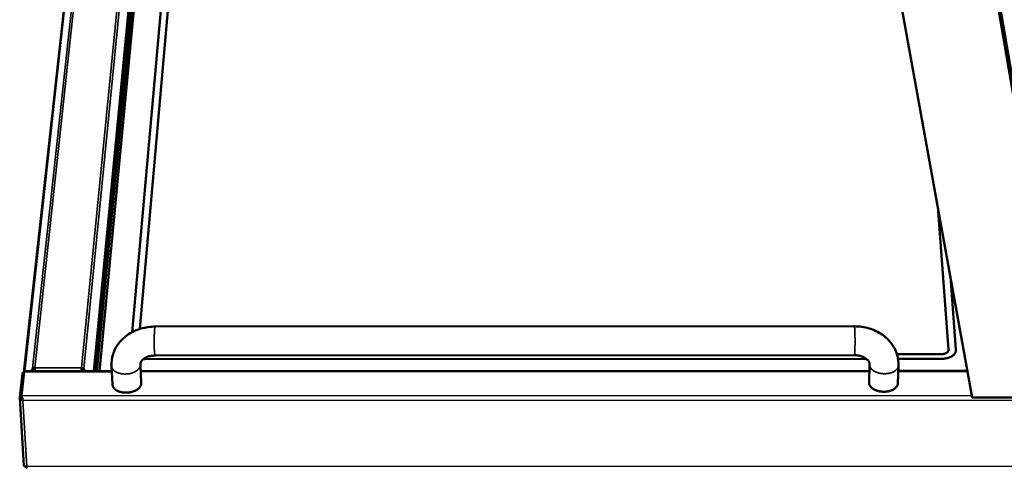
# Model space of a CAD drawing. Units: millimetres. Extents: x 65 to 5840, y 100 to 4100.
# Drawn here: x 5048 to 5560, y 3270 to 3502 of the extents above; entities that cross this region are included whole.
import ezdxf

# ---------------------------------------------------------------- set-up
doc = ezdxf.new("R2010")
doc.units = ezdxf.units.MM
doc.header["$LTSCALE"] = 20
doc.layers.add('Visible (ISO)', color=7, linetype='Continuous', lineweight=50)
doc.layers.add('Visible Narrow (ISO)', color=7, linetype='Continuous', lineweight=35)

msp = doc.modelspace()

# ---------------------------------------------------------------- linework, layer by layer
at = {"layer": 'Visible (ISO)'}
for p, q in [((5050.24, 3319.4), (5102.56, 3793.28)), ((5134.46, 3791.93), (5089.5, 3319.97)), ((5545.05, 3582.86), (5589.67, 3320.86)), ((5546.28, 3569.11), (5591.09, 3306.37)), ((5106.55, 3340.28), (5126.7, 3565.73)), ((5106.55, 3340.29), (5126.7, 3565.72)), ((5130.24, 3565.73), (5110.58, 3341.94)), ((5503.01, 3527.81), (5543.02, 3306.35)), ((5530.72, 3331.18), (5525.1, 3405.53)), ((5531.7, 3369.03), (5534.62, 3331.18)), ((5531.7, 3369.02), (5534.62, 3331.18)), ((5118.46, 3343.13), (5481.82, 3343.29)), ((5530.72, 3331.02), (5530.72, 3331.01)), ((5534.62, 3331.18), (5534.62, 3330.84)), ((5113.09, 3326.25), (5112.37, 3326.27)), ((5488.01, 3326.41), (5113.09, 3326.25)), ((5118.43, 3328.11), (5481.85, 3328.26)), ((5503.94, 3328.79), (5527, 3328.8)), ((5503.94, 3328.79), (5527, 3328.8)), ((5527.18, 3326.42), (5504.5, 3326.41)), ((5054.67, 3320.83), (5053.62, 3319.95)), ((5054.72, 3321.31), (5054.67, 3320.83)), ((5054.67, 3320.83), (5055.37, 3320.3)), ((5054.72, 3321.31), (5055.42, 3320.78)), ((5055.37, 3320.3), (5055.42, 3320.78)), ((5080.25, 3321.23), (5080.23, 3321.72)), ((5080.27, 3320.97), (5080.25, 3321.23)), ((5081.42, 3320.84), (5080.79, 3320.31)), ((5080.79, 3320.31), (5080.83, 3320.79)), ((5080.83, 3320.79), (5081.47, 3321.32)), ((5081.47, 3321.32), (5081.42, 3320.84)), ((5082.57, 3319.97), (5081.42, 3320.84)), ((5096.28, 3313.04), (5095.79, 3322.69)), ((5111.23, 3313.83), (5110.77, 3323.48)), ((5489.74, 3323.51), (5489.44, 3314.16)), ((5504.72, 3322.98), (5504.4, 3313.64)), ((5049.48, 3318.8), (5048.11, 3306.44)), ((5049.06, 3307.23), (5050.43, 3319.59)), ((5095.93, 3319.97), (5050.68, 3319.95)), ((5054.95, 3319.95), (5055.37, 3320.3)), ((5080.17, 3320.42), (5080.18, 3319.96)), ((5080.79, 3320.31), (5081.24, 3319.96)), ((5489.63, 3320.13), (5110.93, 3319.98)), ((5540.53, 3320.15), (5504.62, 3320.13)), ((5049.06, 3306.44), (5048.11, 3306.44)), ((5048.11, 3306.29), (5050.29, 3270.9)), ((5049.11, 3306.48), (5049.06, 3307.23)), ((5049.06, 3306.44), (5049.09, 3306.76)), ((5543.02, 3306.35), (5591.09, 3306.37)), ((5051.33, 3270.41), (5051.34, 3270.19))]:
    msp.add_line(p, q, dxfattribs=at)
at = {"layer": 'Visible (ISO)', "flags": 128}
for points in [[(5527, 3328.8, 0.02203), (5527.63, 3328.83, 0.036135), (5528.01, 3328.89, 0.006757), (5528.71, 3329.06, 0.021516), (5528.93, 3329.12, 0.028394), (5529.31, 3329.28, 0.025806), (5529.71, 3329.5, 0.036748), (5530, 3329.72, 0.033973), (5530.29, 3329.99, 0.047473), (5530.43, 3330.18, 0.025623), (5530.64, 3330.57, 0.075402), (5530.71, 3330.8, 0.048546), (5530.72, 3331.18)], [(5527, 3328.8, 0.02089), (5527.6, 3328.82, 0.034643), (5527.96, 3328.87, 0.006115), (5528.65, 3329.03, 0.020436), (5528.85, 3329.09, 0.026421), (5529.22, 3329.24, 0.024094), (5529.61, 3329.44, 0.03365), (5529.91, 3329.64, 0.030915), (5530.2, 3329.89, 0.043296), (5530.35, 3330.06, 0.022303), (5530.58, 3330.43, 0.070683), (5530.67, 3330.64, 0.044354), (5530.72, 3331.01)], [(5534.62, 3331.18, -0.038432), (5534.61, 3330.61, -0.061261), (5534.54, 3330.26, -0.017199), (5534.3, 3329.63, -0.038407), (5534.16, 3329.36, -0.030677), (5533.85, 3328.92, -0.032588), (5533.51, 3328.54, -0.024604), (5533.05, 3328.14, -0.02664), (5532.59, 3327.82, -0.020234), (5532.01, 3327.49, -0.02192), (5531.45, 3327.23, -0.017401), (5530.78, 3326.98, -0.018597), (5530.14, 3326.79, -0.015714), (5529.87, 3326.73, -0.003657), (5528.7, 3326.51, -0.027695), (5528.14, 3326.45, -0.015934), (5527.18, 3326.42)], [(5054.72, 3321.31, -0.041327), (5054.98, 3321.48, -0.041327), (5055.26, 3321.6, -0.044342), (5055.59, 3321.68, -0.044342), (5055.92, 3321.71)], [(5055.87, 3320.96, 0.038349), (5055.74, 3320.94, 0.038349), (5055.62, 3320.9, 0.035934), (5055.52, 3320.85, 0.035934), (5055.42, 3320.78)], [(5055.86, 3319.95, -0.003523), (5055.86, 3320.24, -0.003523), (5055.86, 3320.53, -0.003398), (5055.86, 3320.8, -0.003398), (5055.87, 3321.08)], [(5055.87, 3321.08, -0.004358), (5055.88, 3321.25, -0.004358), (5055.89, 3321.42, -0.003608), (5055.9, 3321.56, -0.003608), (5055.92, 3321.71)], [(5080.23, 3321.72, 0.00372), (5080.21, 3321.47, 0.008061), (5080.2, 3321.36, 0.000242), (5080.19, 3321.17, 0.000178), (5080.18, 3320.91, 0.005919), (5080.18, 3320.74, 0.003201), (5080.17, 3320.42)], [(5080.23, 3321.72, -0.040863), (5080.56, 3321.69, -0.040863), (5080.89, 3321.61, -0.039242), (5081.19, 3321.49, -0.039242), (5081.47, 3321.32)], [(5080.25, 3319.96, -0.00447), (5080.24, 3320.2, -0.008636), (5080.24, 3320.32, -0.000391), (5080.25, 3320.52, -0.00048), (5080.25, 3320.68, -0.010618), (5080.25, 3320.77, -0.004925), (5080.27, 3320.97)], [(5080.83, 3320.79, 0.039237), (5080.71, 3320.87, 0.039237), (5080.57, 3320.92, 0.040856), (5080.42, 3320.96, 0.040856), (5080.27, 3320.97)], [(5111.23, 3313.83, -0.036374), (5111.21, 3313.27, -0.059219), (5111.13, 3312.93, -0.015801), (5110.88, 3312.31, -0.036118), (5110.75, 3312.05, -0.028097), (5110.44, 3311.61, -0.030102), (5110.1, 3311.23, -0.02273), (5109.65, 3310.82, -0.02464), (5109.2, 3310.49, -0.019034), (5108.64, 3310.14, -0.020518), (5108.1, 3309.86, -0.016696), (5107.45, 3309.58, -0.017699), (5106.83, 3309.37, -0.015372), (5106.13, 3309.18, -0.015938), (5105.44, 3309.03, -0.014849), (5104.71, 3308.93, -0.015028), (5103.99, 3308.87, -0.015044), (5103.26, 3308.85, -0.014854), (5102.52, 3308.88, -0.015976), (5101.83, 3308.95, -0.015397), (5101.11, 3309.07, -0.017764), (5100.47, 3309.21, -0.016747), (5099.8, 3309.42, -0.020618), (5099.23, 3309.64, -0.019119), (5098.63, 3309.93, -0.024781), (5098.16, 3310.21, -0.02286), (5097.67, 3310.57, -0.030279), (5097.3, 3310.91, -0.028277), (5096.94, 3311.32, -0.036288), (5096.78, 3311.57, -0.015906), (5096.47, 3312.16, -0.059381), (5096.36, 3312.48, -0.036529), (5096.28, 3313.04)], [(5504.4, 3313.64, -0.036464), (5504.33, 3313.08, -0.059285), (5504.23, 3312.75, -0.015858), (5503.93, 3312.15, -0.036226), (5503.77, 3311.91, -0.028259), (5503.42, 3311.49, -0.030252), (5503.05, 3311.14, -0.022867), (5502.58, 3310.77, -0.02478), (5502.1, 3310.48, -0.019138), (5501.52, 3310.18, -0.020632), (5500.95, 3309.95, -0.016772), (5500.28, 3309.73, -0.017786), (5499.64, 3309.57, -0.015424), (5498.93, 3309.44, -0.016002), (5498.23, 3309.36, -0.014883), (5497.5, 3309.32, -0.015072), (5496.77, 3309.32, -0.015059), (5496.04, 3309.37, -0.01488), (5495.31, 3309.46, -0.01597), (5494.63, 3309.59, -0.015404), (5493.92, 3309.77, -0.017732), (5493.29, 3309.98, -0.01673), (5492.64, 3310.24, -0.02055), (5492.09, 3310.51, -0.019069), (5491.53, 3310.85, -0.024664), (5491.08, 3311.18, -0.022761), (5490.62, 3311.58, -0.030108), (5490.28, 3311.95, -0.028112), (5489.96, 3312.39, -0.036087), (5489.82, 3312.65, -0.015772), (5489.56, 3313.27, -0.059153), (5489.48, 3313.6, -0.036337), (5489.44, 3314.16)]]:
    msp.add_lwpolyline(points, format="xyb", dxfattribs=at)
at = {"layer": 'Visible (ISO)'}
for points, knots in [([(5095.79, 3322.69), (5095.68, 3324.75), (5095.95, 3326.85), (5097.18, 3330.74), (5098.13, 3332.59), (5100.62, 3335.93), (5102.19, 3337.45), (5105.82, 3340.02), (5107.95, 3341.08), (5112.51, 3342.59), (5115.02, 3343.03), (5117.84, 3343.12), (5118.15, 3343.13), (5118.46, 3343.13)], [0, 0, 0, 0, 0.854715, 0.854715, 1.691881, 1.691881, 2.554799, 2.554799, 3.466687, 3.466687, 4.418128, 4.418128, 4.53647, 4.53647, 4.53647, 4.53647]), ([(5481.82, 3343.29), (5484.41, 3343.29), (5487.03, 3342.91), (5491.88, 3341.46), (5494.17, 3340.38), (5498.16, 3337.65), (5499.91, 3335.96), (5502.6, 3332.25), (5503.59, 3330.18), (5504.59, 3326.4), (5504.78, 3324.68), (5504.72, 3322.98)], [0, 0, 0, 0, 0.984089, 0.984089, 1.949664, 1.949664, 2.90464, 2.90464, 3.820405, 3.820405, 4.525444, 4.525444, 4.525444, 4.525444]), ([(5118.43, 3328.11), (5117.59, 3328.11), (5116.74, 3328.02), (5115.21, 3327.69), (5114.49, 3327.46), (5113.26, 3326.89), (5112.73, 3326.56), (5111.88, 3325.88), (5111.56, 3325.53), (5111.07, 3324.84), (5110.93, 3324.52), (5110.78, 3323.97), (5110.75, 3323.73), (5110.77, 3323.48)], [0, 0, 0, 0, 0.32096, 0.32096, 0.635147, 0.635147, 0.948462, 0.948462, 1.271716, 1.271716, 1.644522, 1.644522, 1.960249, 1.960249, 1.960249, 1.960249]), ([(5489.74, 3323.51), (5489.75, 3323.91), (5489.68, 3324.29), (5489.27, 3325.11), (5488.98, 3325.53), (5488.31, 3326.17), (5488.03, 3326.4), (5487.17, 3326.99), (5486.5, 3327.33), (5485.06, 3327.85), (5484.28, 3328.05), (5482.95, 3328.22), (5482.4, 3328.26), (5481.85, 3328.26)], [0, 0, 0, 0, 0.505201, 0.505201, 0.887513, 0.887513, 1.092289, 1.092289, 1.433526, 1.433526, 1.74955, 1.74955, 1.957531, 1.957531, 1.957531, 1.957531]), ([(5050.41, 3319.4), (5050.13, 3319.4), (5049.89, 3319.33), (5049.73, 3319.22), (5049.58, 3319.11), (5049.5, 3318.97), (5049.48, 3318.8)], [2.129149, 2.129149, 2.129149, 2.129149, 2.666319, 2.666319, 2.666319, 3.141593, 3.141593, 3.141593, 3.141593]), ([(5048.11, 3306.44), (5048.07, 3305.91), (5048.43, 3305.39), (5048.99, 3305.08), (5049.22, 3304.95), (5049.49, 3304.85), (5049.76, 3304.8)], [0, 0, 0, 0, 1.109068, 1.109068, 1.109068, 1.570796, 1.570796, 1.570796, 1.570796]), ([(5049.51, 3305.57), (5049.28, 3305.75), (5049.11, 3305.99), (5049.07, 3306.25), (5049.06, 3306.32), (5049.05, 3306.38), (5049.06, 3306.44)], [0.41086, 0.41086, 0.41086, 0.41086, 1.350716, 1.350716, 1.350716, 1.570796, 1.570796, 1.570796, 1.570796]), ([(5049.76, 3304.8), (5049.56, 3305.3), (5049.38, 3306.03), (5049.23, 3306.61), (5049.17, 3306.85), (5049.12, 3307.07), (5049.06, 3307.23)], [0, 0, 0, 0, 1.109068, 1.109068, 1.109068, 1.570796, 1.570796, 1.570796, 1.570796]), ([(5049.36, 3306.11), (5049.31, 3306.2), (5049.25, 3306.29), (5049.2, 3306.36), (5049.17, 3306.41), (5049.14, 3306.45), (5049.11, 3306.48)], [0.9761001, 0.9761001, 0.9761001, 0.9761001, 1.3507155, 1.3507155, 1.3507155, 1.5707963, 1.5707963, 1.5707963, 1.5707963]), ([(5051.87, 3270.47), (5051.24, 3270.33), (5050.65, 3270.44), (5050.42, 3270.66), (5050.34, 3270.73), (5050.3, 3270.81), (5050.29, 3270.9)], [0, 0, 0, 0, 1.109068, 1.109068, 1.109068, 1.465015, 1.465015, 1.465015, 1.465015]), ([(5051.34, 3270.19), (5051.47, 3269.8), (5051.58, 3269.71), (5051.7, 3269.98), (5051.75, 3270.09), (5051.81, 3270.26), (5051.87, 3270.47)], [0, 0, 0, 0, 1.109068, 1.109068, 1.109068, 1.570796, 1.570796, 1.570796, 1.570796])]:
    msp.add_open_spline(points, degree=3, knots=knots, dxfattribs=at)
msp.add_open_spline([(5050.43, 3319.59), (5050.45, 3319.82), (5050.55, 3319.94), (5050.68, 3319.95)], degree=3, dxfattribs=at)
at = {"layer": 'Visible Narrow (ISO)'}
for p, q in [((5106.48, 3797.2), (5054.72, 3321.31)), ((5107.45, 3797.56), (5055.92, 3321.71)), ((5127.29, 3797.58), (5080.23, 3321.72)), ((5128.3, 3797.22), (5081.47, 3321.32)), ((5102.93, 3793.98), (5050.66, 3319.95)), ((5132.15, 3794.3), (5086.4, 3319.97)), ((5132.6, 3793.43), (5087.05, 3319.97)), ((5132.72, 3790.49), (5087.54, 3319.97)), ((5088.41, 3319.97), (5112.57, 3572.5)), ((5534.62, 3331.18), (5534.62, 3331.18)), ((5527, 3328.8), (5527, 3328.8)), ((5055.92, 3321.71), (5080.23, 3321.72)), ((5080.25, 3321.23), (5080.17, 3320.42)), ((5050.34, 3318.8), (5049.48, 3318.8)), ((5095.95, 3319.61), (5050.43, 3319.59)), ((5489.62, 3319.77), (5110.95, 3319.62)), ((5540.59, 3319.79), (5504.61, 3319.77)), ((5049.06, 3307.23), (5542.83, 3307.42)), ((5049.06, 3306.44), (5049.07, 3306.26)), ((5590.23, 3305), (5049.76, 3304.8)), ((5049.76, 3304.8), (5051.87, 3270.47)), ((5051.87, 3270.47), (5588.42, 3270.65))]:
    msp.add_line(p, q, dxfattribs=at)
at = {"layer": 'Visible Narrow (ISO)', "flags": 128}
for points in [[(5118.46, 3343.13, 0.025594), (5118.38, 3343.03, 0.074986), (5118.37, 3342.99, 0.016481), (5118.31, 3342.76, 0.018575), (5118.28, 3342.56, 0.003404), (5118.22, 3342.08, 0.007399), (5118.19, 3341.87, 0.002836), (5118.15, 3341.32, 0.00408), (5118.12, 3340.93, 0.002196), (5118.08, 3340.3, 0.002718), (5118.06, 3339.79, 0.001807), (5118.03, 3339.1, 0.002058), (5118.01, 3338.5, 0.001601), (5117.99, 3337.77, 0.00172), (5117.98, 3337.09, 0.001525), (5117.97, 3336.34, 0.00156), (5117.97, 3335.62, 0.00156), (5117.97, 3334.9, 0.001525), (5117.97, 3334.15, 0.00172), (5117.98, 3333.47, 0.001601), (5118, 3332.74, 0.002059), (5118.02, 3332.14, 0.001808), (5118.04, 3331.45, 0.002719), (5118.06, 3330.94, 0.002196), (5118.1, 3330.31, 0.004083), (5118.12, 3329.92, 0.002837), (5118.17, 3329.37, 0.007406), (5118.19, 3329.16, 0.003404), (5118.25, 3328.68, 0.018606), (5118.28, 3328.48, 0.016569), (5118.34, 3328.25, 0.075191), (5118.35, 3328.21, 0.025651), (5118.43, 3328.11)], [(5481.82, 3343.29, -0.017514), (5481.87, 3343.18, -0.056923), (5481.88, 3343.14, -0.009123), (5481.92, 3342.9, -0.01259), (5481.94, 3342.72, -0.002111), (5481.98, 3342.23, -0.004916), (5482, 3342.02, -0.001863), (5482.03, 3341.47, -0.002697), (5482.05, 3341.09, -0.001446), (5482.07, 3340.46, -0.001793), (5482.09, 3339.95, -0.00119), (5482.11, 3339.26, -0.001357), (5482.12, 3338.65, -0.001055), (5482.13, 3337.92, -0.001133), (5482.14, 3337.24, -0.001004), (5482.15, 3336.5, -0.001028), (5482.15, 3335.77, -0.001028), (5482.15, 3335.05, -0.001004), (5482.15, 3334.31, -0.001133), (5482.14, 3333.63, -0.001055), (5482.13, 3332.9, -0.001357), (5482.12, 3332.29, -0.00119), (5482.11, 3331.6, -0.001793), (5482.09, 3331.09, -0.001446), (5482.07, 3330.46, -0.002698), (5482.05, 3330.08, -0.001863), (5482.03, 3329.52, -0.004918), (5482.01, 3329.32, -0.002111), (5481.97, 3328.83, -0.0126), (5481.95, 3328.65, -0.00915), (5481.91, 3328.4, -0.057012), (5481.9, 3328.37, -0.017534), (5481.85, 3328.26)], [(5095.79, 3322.69, 0.036622), (5095.86, 3322.14, 0.05953), (5095.98, 3321.81, 0.015975), (5096.28, 3321.22, 0.036371), (5096.45, 3320.98, 0.028274), (5096.8, 3320.57, 0.030294), (5097.18, 3320.23, 0.02282), (5097.66, 3319.87, 0.024754), (5098.14, 3319.59, 0.019065), (5098.74, 3319.3, 0.020572), (5099.31, 3319.08, 0.01669), (5099.98, 3318.88, 0.01771), (5100.62, 3318.73, 0.01534), (5101.34, 3318.61, 0.01592), (5102.04, 3318.54, 0.014797), (5102.78, 3318.51, 0.014988), (5103.5, 3318.53, 0.014973), (5104.23, 3318.59, 0.014793), (5104.96, 3318.69, 0.015885), (5105.65, 3318.84, 0.015316), (5106.35, 3319.03, 0.017649), (5106.98, 3319.24, 0.016643), (5107.63, 3319.52, 0.020479), (5108.17, 3319.8, 0.018987), (5108.73, 3320.14, 0.024622), (5109.18, 3320.48, 0.022698), (5109.63, 3320.88, 0.030128), (5109.97, 3321.26, 0.028105), (5110.28, 3321.71, 0.036211), (5110.42, 3321.97, 0.015876), (5110.67, 3322.59, 0.059376), (5110.74, 3322.92, 0.036475), (5110.77, 3323.48)], [(5504.72, 3322.98, -0.036554), (5504.66, 3322.43, -0.05943), (5504.55, 3322.1, -0.015925), (5504.25, 3321.5, -0.036307), (5504.09, 3321.26, -0.028257), (5503.74, 3320.84, -0.030268), (5503.38, 3320.49, -0.022829), (5502.89, 3320.12, -0.024755), (5502.42, 3319.83, -0.019087), (5501.83, 3319.53, -0.020588), (5501.27, 3319.3, -0.016717), (5500.6, 3319.09, -0.017734), (5499.96, 3318.93, -0.015369), (5499.24, 3318.8, -0.015948), (5498.54, 3318.71, -0.014828), (5497.81, 3318.67, -0.015018), (5497.08, 3318.68, -0.015006), (5496.35, 3318.73, -0.014825), (5495.62, 3318.82, -0.015918), (5494.93, 3318.95, -0.01535), (5494.22, 3319.13, -0.017684), (5493.59, 3319.33, -0.016678), (5492.94, 3319.6, -0.020511), (5492.39, 3319.87, -0.019022), (5491.83, 3320.2, -0.024646), (5491.37, 3320.53, -0.022729), (5490.92, 3320.93, -0.030132), (5490.57, 3321.3, -0.028119), (5490.25, 3321.74, -0.036176), (5490.11, 3322, -0.015844), (5489.85, 3322.62, -0.059304), (5489.77, 3322.95, -0.036434), (5489.74, 3323.51)]]:
    msp.add_lwpolyline(points, format="xyb", dxfattribs=at)

doc.saveas('drawing.dxf')
